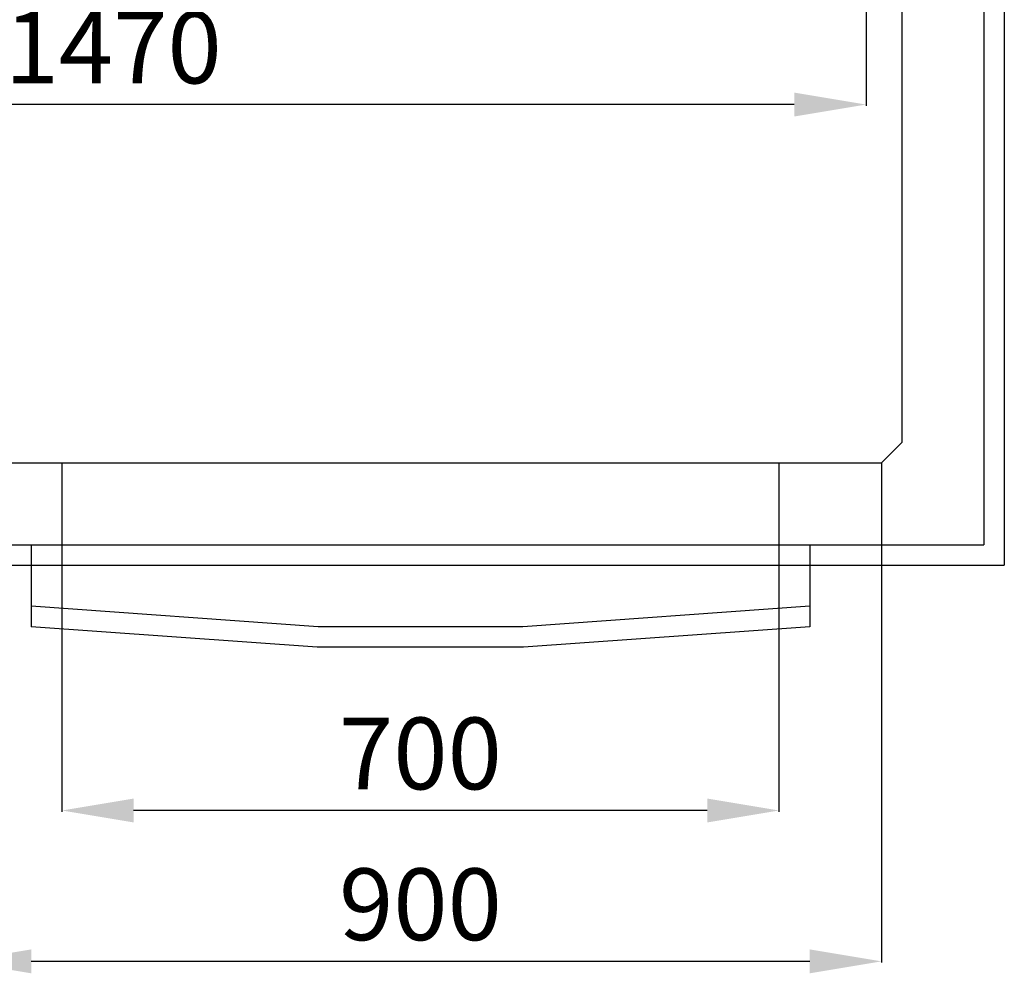
# Model space of a CAD drawing. Extents: x -8271 to 103751, y -103634 to 24332.
# Drawn here: x 69895 to 70856, y -86786 to -85855 of the extents above; entities that cross this region are included whole.
import ezdxf

# ---------------------------------------------------------------- set-up
doc = ezdxf.new("R2010")
doc.units = 0
doc.layers.get('0').update_dxf_attribs({"linetype": 'CONTINUOUS'})
doc.layers.get('DEFPOINTS').update_dxf_attribs({"linetype": 'CONTINUOUS'})
doc.styles.add('SEACAD_Arial', font='arial.ttf')
doc.styles.get("Standard").update_dxf_attribs({"font": 'ARIALUNI.ttf'})
doc.dimstyles.new('STANDARD_WS$0', dxfattribs={"dimtxt": 13, "dimasz": 15, "dimexe": 1.25, "dimexo": 0.625, "dimgap": 3, "dimtad": 1, "dimdec": 0, "dimdsep": 46, "dimtxsty": 'Standard', "dimcen": 2.5, "dimadec": 0, "dimazin": 0, "dimtfac": 1, "dimtdec": 0, "dimtmove": 0, "dimatfit": 3, "dimfxl": 1, "dimtolj": 1, "dimtzin": 0, "dimarcsym": 0})

# ---------------------------------------------------------------- blocks, each defined once
blk = doc.blocks.new('*D18239')
at = {"color": 0, "lineweight": -2, "transparency": 16777216}
for p, q in [((69836.4, -86367.86), (69836.4, -86775.16)), ((70736.4, -86367.86), (70736.4, -86775.16)), ((70666.4, -86773.91), (69906.4, -86773.91))]:
    blk.add_line(p, q, dxfattribs=at)
at = {"color": 0, "transparency": 16777216}
for points in [[(69906.4, -86762.24), (69906.4, -86785.58), (69836.4, -86773.91)], [(70666.4, -86762.24), (70666.4, -86785.58), (70736.4, -86773.91)]]:
    blk.add_solid(points, dxfattribs=at)
at = {"layer": 'DEFPOINTS', "color": 0, "transparency": 16777216}
for p in [(69836.4, -86367.24), (70736.4, -86367.24), (69836.4, -86773.91)]:
    blk.add_point(p, dxfattribs=at)
at = {"color": 0, "transparency": 16777216, "insert": (70286.4, -86718.17), "char_height": 70, "attachment_point": 5, "style": 'SEACAD_Arial'}
blk.add_mtext('\\A1;900', dxfattribs=at)
blk = doc.blocks.new('*D18677')
at = {"color": 0, "lineweight": -2, "transparency": 16777216}
for p, q in [((69936.4, -86367.86), (69936.4, -86627.89)), ((70636.4, -86367.86), (70636.4, -86627.89)), ((70566.4, -86626.64), (70006.4, -86626.64))]:
    blk.add_line(p, q, dxfattribs=at)
at = {"color": 0, "transparency": 16777216}
for points in [[(70006.4, -86614.97), (70006.4, -86638.3), (69936.4, -86626.64)], [(70566.4, -86614.97), (70566.4, -86638.3), (70636.4, -86626.64)]]:
    blk.add_solid(points, dxfattribs=at)
at = {"layer": 'DEFPOINTS', "color": 0, "transparency": 16777216}
for p in [(69936.4, -86367.24), (70636.4, -86367.24), (69936.4, -86626.64)]:
    blk.add_point(p, dxfattribs=at)
at = {"color": 0, "transparency": 16777216, "insert": (70286.4, -86570.9), "char_height": 70, "attachment_point": 5, "style": 'SEACAD_Arial'}
blk.add_mtext('\\A1;700', dxfattribs=at)
blk = doc.blocks.new('*D18955')
at = {"color": 0, "lineweight": -2, "transparency": 16777216}
for p, q in [((69251.4, -85559.8), (69251.4, -85938.69)), ((70721.4, -85670.36), (70721.4, -85938.69)), ((70651.4, -85937.44), (69321.4, -85937.44))]:
    blk.add_line(p, q, dxfattribs=at)
at = {"color": 0, "transparency": 16777216}
for points in [[(69321.4, -85925.77), (69321.4, -85949.11), (69251.4, -85937.44)], [(70651.4, -85925.77), (70651.4, -85949.11), (70721.4, -85937.44)]]:
    blk.add_solid(points, dxfattribs=at)
at = {"layer": 'DEFPOINTS', "color": 0, "transparency": 16777216}
for p in [(69251.4, -85559.17), (70721.4, -85669.74), (69251.4, -85937.44)]:
    blk.add_point(p, dxfattribs=at)
at = {"color": 0, "transparency": 16777216, "insert": (69986.4, -85881.7), "char_height": 70, "attachment_point": 5, "style": 'SEACAD_Arial'}
blk.add_mtext('\\A1;1470', dxfattribs=at)

msp = doc.modelspace()

# ---------------------------------------------------------------- linework, layer by layer
at = {"color": 1}
for p, q in [((70856.404, -84647.236), (70856.404, -86387.236)), ((69116.404, -86387.236), (70856.404, -86387.236)), ((69906.404, -86427.236), (69906.404, -86447.284)), ((70666.404, -86427.236), (70666.404, -86447.284)), ((70185.715, -86467.236), (69906.404, -86447.284)), ((70666.404, -86447.284), (70387.093, -86467.236)), ((70387.093, -86467.236), (70185.715, -86467.236))]:
    msp.add_line(p, q, dxfattribs=at)
for p, q in [((70836.404, -84667.236), (70836.404, -86367.236)), ((70756.404, -84767.236), (70756.404, -86267.236)), ((70736.404, -86287.236), (70756.404, -86267.236)), ((69236.404, -86287.236), (70736.404, -86287.236)), ((69936.404, -86287.236), (69936.404, -86367.236)), ((70636.404, -86287.236), (70636.404, -86367.236)), ((70736.404, -86287.236), (70736.404, -86367.236)), ((70736.404, -86287.236), (70736.404, -86367.236)), ((70736.404, -86327.236), (70736.404, -86327.236)), ((69236.404, -86367.236), (70736.404, -86367.236)), ((69906.404, -86367.236), (69906.404, -86427.236)), ((70666.404, -86367.236), (70666.404, -86427.236)), ((70736.404, -86367.236), (70836.404, -86367.236)), ((70186.404, -86447.236), (69906.404, -86427.236)), ((70666.404, -86427.236), (70386.404, -86447.236)), ((70386.404, -86447.236), (70186.404, -86447.236))]:
    msp.add_line(p, q)

# ---------------------------------------------------------------- dimensions: what is measured, and where the dimension line sits
at = {"color": 5}
dim = msp.add_linear_dim(base=(69251.404, -85937.439), p1=(70721.404, -85669.736), p2=(69251.404, -85559.172), dimstyle='STANDARD_WS$0', override={"dimtxt": 70, "dimasz": 70, "dimgap": 20, "dimtoh": 1, "dimtxsty": 'SEACAD_Arial'}, dxfattribs=at)
dim.commit()
dim.dimension.update_dxf_attribs({"geometry": '*D18955', "text_midpoint": (69986.404, -85881.698)})
for base, p1, p2, picture, middle in [((69836.404, -86773.909), (70736.404, -86367.236), (69836.404, -86367.236), '*D18239', (70286.404, -86718.169)), ((69936.404, -86626.636), (70636.404, -86367.236), (69936.404, -86367.236), '*D18677', (70286.404, -86570.896))]:
    dim = msp.add_linear_dim(base=base, p1=p1, p2=p2, dimstyle='STANDARD_WS$0', override={"dimtxt": 70, "dimasz": 70, "dimgap": 20, "dimtoh": 1, "dimtxsty": 'SEACAD_Arial'})
    dim.commit()
    dim.dimension.update_dxf_attribs({"geometry": picture, "text_midpoint": middle})

doc.saveas('drawing.dxf')
